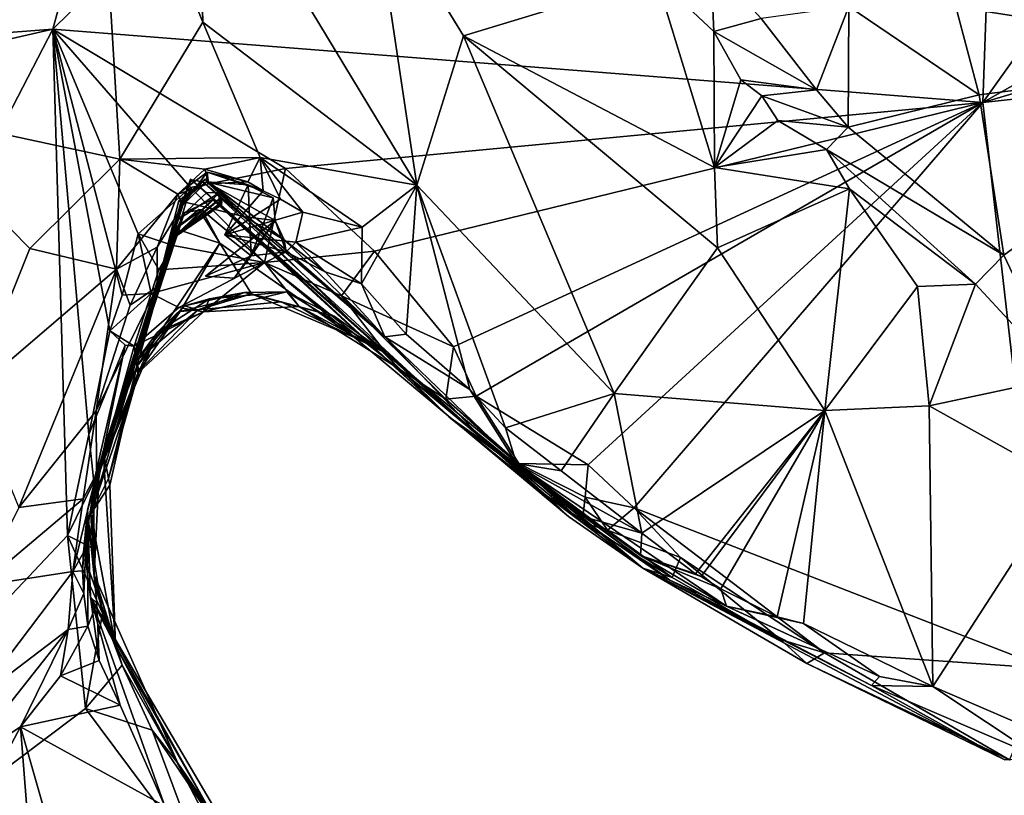
# Model space of a CAD drawing. Units: metres. Extents: x 26.75 to 30.21, y -2.67 to 2.9.
# Drawn here: x 29.09 to 29.5, y 0.86 to 1.18 of the extents above; entities that cross this region are included whole.
import ezdxf

# ---------------------------------------------------------------- set-up
doc = ezdxf.new("R2010")
doc.units = ezdxf.units.M

msp = doc.modelspace()

# ---------------------------------------------------------------- linework, layer by layer
at = {"layer": '1'}
for points in [[(27.48409, 1.05755, 8.55152), (28.79373, 2.7514, 8.55594), (29.27163, 2.18165, 8.54855)], [(29.34419, 2.05172, 8.54767), (27.48409, 1.05755, 8.55152), (29.27163, 2.18165, 8.54855)], [(27.48409, 1.05755, 8.55152), (29.34419, 2.05172, 8.54767), (29.10712, 1.18049, 8.54188)], [(29.10712, 1.18049, 8.54188), (29.34419, 2.05172, 8.54767), (29.50812, 1.57355, 8.54373)], [(29.49309, 1.15011, 8.54007), (29.10712, 1.18049, 8.54188), (29.50812, 1.57355, 8.54373)], [(29.49309, 1.15011, 8.54007), (29.50812, 1.57355, 8.54373), (29.66287, 1.38819, 8.54119)], [(29.49309, 1.15011, 8.54007), (29.66287, 1.38819, 8.54119), (29.74459, 1.29316, 8.54164)], [(29.04924, 1.21177, 9.42647), (29.04118, 1.14684, 9.40157), (29.12494, 1.29129, 9.46798)], [(29.12494, 1.29129, 9.46798), (29.04118, 1.14684, 9.40157), (29.13492, 1.12659, 9.40361)], [(29.12494, 1.29129, 9.46798), (29.13492, 1.12659, 9.40361), (29.16937, 1.1834, 9.42605)], [(29.12494, 1.29129, 9.46798), (29.16937, 1.1834, 9.42605), (29.16731, 1.26611, 9.45455)], [(29.7781, 1.23471, 8.54065), (29.49309, 1.15011, 8.54007), (29.74459, 1.29316, 8.54164)], [(29.47936, 1.27417, 9.33595), (29.61477, 1.16898, 9.22677), (29.5884, 1.28307, 9.3244)], [(29.47936, 1.27417, 9.33595), (29.4818, 1.18976, 9.26946), (29.61477, 1.16898, 9.22677)], [(29.16731, 1.26611, 9.45455), (29.16937, 1.1834, 9.42605), (29.25817, 1.11582, 9.36187)], [(29.23969, 1.23976, 9.40151), (29.16731, 1.26611, 9.45455), (29.25817, 1.11582, 9.36187)], [(29.25817, 1.11582, 9.36187), (29.27751, 1.17777, 9.36169), (29.23969, 1.23976, 9.40151)], [(29.23969, 1.23976, 9.40151), (29.27751, 1.17777, 9.36169), (29.35748, 1.20213, 9.25728)], [(29.80368, 1.18394, 8.54045), (29.49309, 1.15011, 8.54007), (29.7781, 1.23471, 8.54065)], [(29.35748, 1.20213, 9.25728), (29.38148, 1.17962, 9.23288), (29.38013, 1.20781, 9.25433)], [(29.38148, 1.17962, 9.23288), (29.40111, 1.18496, 9.23561), (29.38013, 1.20781, 9.25433)], [(29.35748, 1.20213, 9.25728), (29.27751, 1.17777, 9.36169), (29.38166, 1.12314, 9.24661)], [(29.35748, 1.20213, 9.25728), (29.38166, 1.12314, 9.24661), (29.38148, 1.17962, 9.23288)], [(29.40111, 1.18496, 9.23561), (29.42405, 1.15538, 9.21572), (29.43742, 1.18989, 9.26395)], [(29.42405, 1.15538, 9.21572), (29.43712, 1.13989, 9.20542), (29.43742, 1.18989, 9.26395)], [(29.43742, 1.18989, 9.26395), (29.43712, 1.13989, 9.20542), (29.49151, 1.15334, 9.23532)], [(29.43742, 1.18989, 9.26395), (29.49151, 1.15334, 9.23532), (29.4818, 1.18976, 9.26946)], [(29.4818, 1.18976, 9.26946), (29.49151, 1.15334, 9.23532), (29.61477, 1.16898, 9.22677)], [(29.40111, 1.18496, 9.23561), (29.38148, 1.17962, 9.23288), (29.42405, 1.15538, 9.21572)], [(29.16937, 1.1834, 9.42605), (29.13492, 1.12659, 9.40361), (29.19313, 1.12731, 9.39024)], [(29.16937, 1.1834, 9.42605), (29.19313, 1.12731, 9.39024), (29.25817, 1.11582, 9.36187)], [(29.51989, 0.91526, 8.53808), (29.49309, 1.15011, 8.54007), (29.80368, 1.18394, 8.54045)], [(28.53775, 1.04992, 8.54336), (27.48409, 1.05755, 8.55152), (29.10712, 1.18049, 8.54188)], [(28.53775, 1.04992, 8.54336), (29.10712, 1.18049, 8.54188), (28.85915, 0.70123, 8.5398)], [(29.10712, 1.18049, 8.54188), (29.11318, 0.9704, 8.54227), (28.85915, 0.70123, 8.5398)], [(29.11318, 0.9704, 8.54227), (29.10712, 1.18049, 8.54188), (29.12206, 1.01233, 8.54383)], [(29.12206, 1.01233, 8.54383), (29.10712, 1.18049, 8.54188), (29.13084, 1.05536, 8.54368)], [(29.13084, 1.05536, 8.54368), (29.10712, 1.18049, 8.54188), (29.13589, 1.07013, 8.54338)], [(29.13589, 1.07013, 8.54338), (29.10712, 1.18049, 8.54188), (29.1425, 1.0956, 8.54371)], [(29.1425, 1.0956, 8.54371), (29.10712, 1.18049, 8.54188), (29.16431, 1.11477, 8.54206)], [(29.16431, 1.11477, 8.54206), (29.10712, 1.18049, 8.54188), (29.20366, 1.12267, 8.54042)], [(29.20366, 1.12267, 8.54042), (29.10712, 1.18049, 8.54188), (29.49309, 1.15011, 8.54007)], [(29.27751, 1.17777, 9.36169), (29.25817, 1.11582, 9.36187), (29.34012, 1.02939, 9.25282)], [(29.27751, 1.17777, 9.36169), (29.34012, 1.02939, 9.25282), (29.38288, 1.08975, 9.24179)], [(29.38166, 1.12314, 9.24661), (29.27751, 1.17777, 9.36169), (29.38288, 1.08975, 9.24179)], [(29.38148, 1.17962, 9.23288), (29.38166, 1.12314, 9.24661), (29.39263, 1.15947, 9.22332)], [(29.38148, 1.17962, 9.23288), (29.39263, 1.15947, 9.22332), (29.42405, 1.15538, 9.21572)], [(29.49151, 1.15334, 9.23532), (29.50172, 1.08681, 9.17571), (29.61477, 1.16898, 9.22677)], [(29.50172, 1.08681, 9.17571), (29.52588, 1.03597, 9.13612), (29.61477, 1.16898, 9.22677)], [(29.39263, 1.15947, 9.22332), (29.38166, 1.12314, 9.24661), (29.40128, 1.1529, 9.2188)], [(29.42405, 1.15538, 9.21572), (29.39263, 1.15947, 9.22332), (29.40128, 1.1529, 9.2188)], [(29.40128, 1.1529, 9.2188), (29.38166, 1.12314, 9.24661), (29.40803, 1.1426, 9.21383)], [(29.42405, 1.15538, 9.21572), (29.40128, 1.1529, 9.2188), (29.43712, 1.13989, 9.20542)], [(29.40128, 1.1529, 9.2188), (29.40803, 1.1426, 9.21383), (29.43712, 1.13989, 9.20542)], [(29.43712, 1.13989, 9.20542), (29.50172, 1.08681, 9.17571), (29.49151, 1.15334, 9.23532)], [(29.24056, 1.08844, 8.54057), (29.20366, 1.12267, 8.54042), (29.49309, 1.15011, 8.54007)], [(29.49309, 1.15011, 8.54007), (29.27334, 1.04869, 8.54057), (29.24056, 1.08844, 8.54057)], [(29.49309, 1.15011, 8.54007), (29.28285, 1.02825, 8.54197), (29.27334, 1.04869, 8.54057)], [(29.32929, 0.99978, 8.54116), (29.28285, 1.02825, 8.54197), (29.49309, 1.15011, 8.54007)], [(29.34831, 0.98193, 8.54064), (29.32929, 0.99978, 8.54116), (29.49309, 1.15011, 8.54007)], [(29.34831, 0.98193, 8.54064), (29.49309, 1.15011, 8.54007), (29.51989, 0.91526, 8.53808)], [(29.04118, 1.14684, 9.40157), (29.07349, 1.02969, 9.36572), (29.0976, 1.08955, 9.38653)], [(29.13492, 1.12659, 9.40361), (29.04118, 1.14684, 9.40157), (29.0976, 1.08955, 9.38653)], [(29.40803, 1.1426, 9.21383), (29.38166, 1.12314, 9.24661), (29.42823, 1.13062, 9.20039)], [(29.43712, 1.13989, 9.20542), (29.40803, 1.1426, 9.21383), (29.42823, 1.13062, 9.20039)], [(29.43712, 1.13989, 9.20542), (29.42823, 1.13062, 9.20039), (29.50172, 1.08681, 9.17571)], [(29.42823, 1.13062, 9.20039), (29.38166, 1.12314, 9.24661), (29.43769, 1.11426, 9.19445)], [(29.42823, 1.13062, 9.20039), (29.43769, 1.11426, 9.19445), (29.48994, 1.07471, 9.16907)], [(29.42823, 1.13062, 9.20039), (29.48994, 1.07471, 9.16907), (29.50172, 1.08681, 9.17571)], [(29.0976, 1.08955, 9.38653), (29.13353, 1.08095, 9.37881), (29.13492, 1.12659, 9.40361)], [(29.13492, 1.12659, 9.40361), (29.13353, 1.08095, 9.37881), (29.15903, 1.11202, 9.38376)], [(29.13492, 1.12659, 9.40361), (29.17022, 1.12237, 9.38926), (29.19313, 1.12731, 9.39024)], [(29.13492, 1.12659, 9.40361), (29.15903, 1.11202, 9.38376), (29.17022, 1.12237, 9.38926)], [(29.17022, 1.12237, 9.38926), (29.188, 1.11713, 9.37357), (29.19313, 1.12731, 9.39024)], [(29.188, 1.11713, 9.37357), (29.19436, 1.11348, 9.36694), (29.19313, 1.12731, 9.39024)], [(29.19436, 1.11348, 9.36694), (29.20158, 1.10992, 9.36109), (29.19313, 1.12731, 9.39024)], [(29.20158, 1.10992, 9.36109), (29.21087, 1.1046, 9.35801), (29.19313, 1.12731, 9.39024)], [(29.19313, 1.12731, 9.39024), (29.21087, 1.1046, 9.35801), (29.23546, 1.0984, 9.35789)], [(29.25817, 1.11582, 9.36187), (29.19313, 1.12731, 9.39024), (29.23546, 1.0984, 9.35789)], [(29.17022, 1.12237, 9.38926), (29.15903, 1.11202, 9.38376), (29.17177, 1.1163, 9.37059)], [(29.15903, 1.11202, 9.38376), (29.16104, 1.10746, 9.3522), (29.17125, 1.12118, 9.35333)], [(29.15903, 1.11202, 9.38376), (29.17125, 1.12118, 9.35333), (29.17177, 1.1163, 9.37059)], [(29.16104, 1.10746, 9.3522), (29.17087, 1.11718, 9.32572), (29.17125, 1.12118, 9.35333)], [(29.19493, 1.08365, 8.55069), (29.16431, 1.11477, 8.54206), (29.20366, 1.12267, 8.54042)], [(29.17022, 1.12237, 9.38926), (29.17177, 1.1163, 9.37059), (29.188, 1.11713, 9.37357)], [(29.17125, 1.12118, 9.35333), (29.17087, 1.11718, 9.32572), (29.18826, 1.11587, 9.34481)], [(29.17177, 1.1163, 9.37059), (29.17125, 1.12118, 9.35333), (29.188, 1.11713, 9.37357)], [(29.188, 1.11713, 9.37357), (29.17125, 1.12118, 9.35333), (29.19436, 1.11348, 9.36694)], [(29.17125, 1.12118, 9.35333), (29.18826, 1.11587, 9.34481), (29.19436, 1.11348, 9.36694)], [(29.19493, 1.08365, 8.55069), (29.20366, 1.12267, 8.54042), (29.24056, 1.08844, 8.54057)], [(29.38166, 1.12314, 9.24661), (29.38288, 1.08975, 9.24179), (29.43769, 1.11426, 9.19445)], [(29.16426, 1.11823, 9.16193), (29.12522, 0.99608, 9.27896), (29.15876, 1.10127, 9.0888)], [(29.12522, 0.99608, 9.27896), (29.16426, 1.11823, 9.16193), (29.16065, 1.10814, 9.21882)], [(29.15876, 1.10127, 9.0888), (29.17093, 1.11267, 9.0957), (29.16426, 1.11823, 9.16193)], [(29.15949, 1.10923, 9.28488), (29.16065, 1.10814, 9.21882), (29.17029, 1.11831, 9.27968)], [(29.15949, 1.10923, 9.28488), (29.17029, 1.11831, 9.27968), (29.17039, 1.11821, 9.2958)], [(29.16046, 1.1091, 9.308), (29.15949, 1.10923, 9.28488), (29.17039, 1.11821, 9.2958)], [(29.18683, 1.10263, 9.31857), (29.16046, 1.1091, 9.308), (29.17039, 1.11821, 9.2958)], [(29.16104, 1.10746, 9.3522), (29.16046, 1.1091, 9.308), (29.17087, 1.11718, 9.32572)], [(29.17087, 1.11718, 9.32572), (29.16046, 1.1091, 9.308), (29.18683, 1.10263, 9.31857)], [(29.16065, 1.10814, 9.21882), (29.16934, 1.11722, 9.23119), (29.17029, 1.11831, 9.27968)], [(29.16065, 1.10814, 9.21882), (29.16426, 1.11823, 9.16193), (29.16457, 1.11807, 9.18423)], [(29.16065, 1.10814, 9.21882), (29.16457, 1.11807, 9.18423), (29.16934, 1.11722, 9.23119)], [(29.16457, 1.11807, 9.18423), (29.16426, 1.11823, 9.16193), (29.28719, 1.00854, 9.13064)], [(29.28719, 1.00854, 9.13064), (29.16426, 1.11823, 9.16193), (29.17093, 1.11267, 9.0957)], [(29.28719, 1.00854, 9.13064), (29.16934, 1.11722, 9.23119), (29.16457, 1.11807, 9.18423)], [(29.2449, 1.05293, 9.30062), (29.17029, 1.11831, 9.27968), (29.16934, 1.11722, 9.23119)], [(29.28719, 1.00854, 9.13064), (29.2449, 1.05293, 9.30062), (29.16934, 1.11722, 9.23119)], [(29.17039, 1.11821, 9.2958), (29.17029, 1.11831, 9.27968), (29.20313, 1.0931, 9.31622)], [(29.17029, 1.11831, 9.27968), (29.2449, 1.05293, 9.30062), (29.20313, 1.0931, 9.31622)], [(29.18683, 1.10263, 9.31857), (29.17039, 1.11821, 9.2958), (29.20313, 1.0931, 9.31622)], [(29.17087, 1.11718, 9.32572), (29.18683, 1.10263, 9.31857), (29.19936, 1.10109, 9.332)], [(29.18826, 1.11587, 9.34481), (29.17087, 1.11718, 9.32572), (29.19864, 1.1106, 9.3425)], [(29.19864, 1.1106, 9.3425), (29.17087, 1.11718, 9.32572), (29.19936, 1.10109, 9.332)], [(29.17854, 1.09517, 9.3572), (29.19436, 1.11348, 9.36694), (29.18826, 1.11587, 9.34481)], [(29.18951, 1.08651, 9.34132), (29.17854, 1.09517, 9.3572), (29.18826, 1.11587, 9.34481)], [(29.18951, 1.08651, 9.34132), (29.18826, 1.11587, 9.34481), (29.19864, 1.1106, 9.3425)], [(29.23546, 1.0984, 9.35789), (29.23518, 1.0749, 9.33994), (29.25817, 1.11582, 9.36187)], [(29.23518, 1.0749, 9.33994), (29.25375, 1.05401, 9.31673), (29.25817, 1.11582, 9.36187)], [(29.25817, 1.11582, 9.36187), (29.25375, 1.05401, 9.31673), (29.28019, 1.03105, 9.28987)], [(29.28019, 1.03105, 9.28987), (29.29492, 1.01514, 9.271), (29.25817, 1.11582, 9.36187)], [(29.25817, 1.11582, 9.36187), (29.29492, 1.01514, 9.271), (29.34012, 1.02939, 9.25282)], [(29.13353, 1.08095, 9.37881), (29.15038, 1.09011, 9.37219), (29.15903, 1.11202, 9.38376)], [(29.15712, 1.09076, 8.55521), (29.1425, 1.0956, 8.54371), (29.16431, 1.11477, 8.54206)], [(29.15038, 1.09011, 9.37219), (29.16104, 1.10746, 9.3522), (29.15903, 1.11202, 9.38376)], [(29.15712, 1.09076, 8.55521), (29.16431, 1.11477, 8.54206), (29.19493, 1.08365, 8.55069)], [(29.15876, 1.10127, 9.0888), (29.15784, 1.09464, 9.03981), (29.17627, 1.1127, 9.06004)], [(29.17627, 1.1127, 9.06004), (29.15784, 1.09464, 9.03981), (29.1769, 1.1107, 9.04638)], [(29.17093, 1.11267, 9.0957), (29.15876, 1.10127, 9.0888), (29.17627, 1.1127, 9.06004)], [(29.17093, 1.11267, 9.0957), (29.17627, 1.1127, 9.06004), (29.27142, 1.01973, 8.995)], [(29.27142, 1.01973, 8.995), (29.28719, 1.00854, 9.13064), (29.17093, 1.11267, 9.0957)], [(29.17598, 1.10778, 8.98359), (29.17627, 1.1127, 9.06004), (29.1769, 1.1107, 9.04638)], [(29.17598, 1.10778, 8.98359), (29.27142, 1.01973, 8.995), (29.17627, 1.1127, 9.06004)], [(29.19436, 1.11348, 9.36694), (29.17854, 1.09517, 9.3572), (29.20158, 1.10992, 9.36109)], [(29.38288, 1.08975, 9.24179), (29.42755, 1.02227, 9.18728), (29.43769, 1.11426, 9.19445)], [(29.43769, 1.11426, 9.19445), (29.42755, 1.02227, 9.18728), (29.46598, 1.07375, 9.17554)], [(29.43769, 1.11426, 9.19445), (29.46598, 1.07375, 9.17554), (29.48994, 1.07471, 9.16907)], [(29.15045, 1.07361, 9.34521), (29.12522, 0.99608, 9.27896), (29.16065, 1.10814, 9.21882)], [(29.15038, 1.09011, 9.37219), (29.15045, 1.07361, 9.34521), (29.16104, 1.10746, 9.3522)], [(29.15045, 1.07361, 9.34521), (29.16065, 1.10814, 9.21882), (29.15949, 1.10923, 9.28488)], [(29.15045, 1.07361, 9.34521), (29.15949, 1.10923, 9.28488), (29.16046, 1.1091, 9.308)], [(29.15045, 1.07361, 9.34521), (29.16046, 1.1091, 9.308), (29.16104, 1.10746, 9.3522)], [(29.1563, 1.09273, 8.94328), (29.16172, 1.1044, 8.90872), (29.1741, 1.11008, 8.93755)], [(29.1563, 1.09273, 8.94328), (29.1741, 1.11008, 8.93755), (29.17356, 1.10976, 8.94708)], [(29.1563, 1.09273, 8.94328), (29.17356, 1.10976, 8.94708), (29.15847, 1.09474, 8.97244)], [(29.1769, 1.1107, 9.04638), (29.15784, 1.09464, 9.03981), (29.17728, 1.1088, 9.03236)], [(29.15784, 1.09464, 9.03981), (29.17707, 1.10763, 9.01032), (29.17728, 1.1088, 9.03236)], [(29.15784, 1.09464, 9.03981), (29.15847, 1.09474, 8.97244), (29.17707, 1.10763, 9.01032)], [(29.15847, 1.09474, 8.97244), (29.17356, 1.10976, 8.94708), (29.17484, 1.10864, 8.96553)], [(29.15847, 1.09474, 8.97244), (29.17484, 1.10864, 8.96553), (29.17598, 1.10778, 8.98359)], [(29.15847, 1.09474, 8.97244), (29.17598, 1.10778, 8.98359), (29.17707, 1.10763, 9.01032)], [(29.16172, 1.1044, 8.90872), (29.16904, 1.10558, 8.81612), (29.1741, 1.11008, 8.93755)], [(29.32106, 0.9783, 8.71503), (29.1741, 1.11008, 8.93755), (29.16904, 1.10558, 8.81612)], [(29.1741, 1.11008, 8.93755), (29.27142, 1.01973, 8.995), (29.17356, 1.10976, 8.94708)], [(29.17356, 1.10976, 8.94708), (29.27142, 1.01973, 8.995), (29.17484, 1.10864, 8.96553)], [(29.32106, 0.9783, 8.71503), (29.31226, 0.98677, 8.92823), (29.1741, 1.11008, 8.93755)], [(29.1741, 1.11008, 8.93755), (29.31226, 0.98677, 8.92823), (29.27142, 1.01973, 8.995)], [(29.17598, 1.10778, 8.98359), (29.17484, 1.10864, 8.96553), (29.27142, 1.01973, 8.995)], [(29.17707, 1.10763, 9.01032), (29.17598, 1.10778, 8.98359), (29.1769, 1.1107, 9.04638)], [(29.17707, 1.10763, 9.01032), (29.1769, 1.1107, 9.04638), (29.17728, 1.1088, 9.03236)], [(29.20158, 1.10992, 9.36109), (29.17854, 1.09517, 9.3572), (29.21087, 1.1046, 9.35801)], [(29.18951, 1.08651, 9.34132), (29.19864, 1.1106, 9.3425), (29.19936, 1.10109, 9.332)], [(29.12149, 0.98108, 9.01724), (29.15622, 1.09273, 8.85746), (29.16172, 1.1044, 8.90872)], [(29.1563, 1.09273, 8.94328), (29.12149, 0.98108, 9.01724), (29.16172, 1.1044, 8.90872)], [(29.15622, 1.09273, 8.85746), (29.15802, 1.09762, 8.8221), (29.16904, 1.10558, 8.81612)], [(29.16172, 1.1044, 8.90872), (29.15622, 1.09273, 8.85746), (29.16904, 1.10558, 8.81612)], [(29.16774, 1.10575, 8.78316), (29.15802, 1.09762, 8.8221), (29.17649, 1.09172, 8.77296)], [(29.15802, 1.09762, 8.8221), (29.16774, 1.10575, 8.78316), (29.16904, 1.10558, 8.81612)], [(29.16904, 1.10558, 8.81612), (29.16774, 1.10575, 8.78316), (29.17649, 1.09172, 8.77296)], [(29.17649, 1.09172, 8.77296), (29.23229, 1.05261, 8.75665), (29.16904, 1.10558, 8.81612)], [(29.16904, 1.10558, 8.81612), (29.23229, 1.05261, 8.75665), (29.32106, 0.9783, 8.71503)], [(29.17854, 1.09517, 9.3572), (29.20791, 1.09209, 9.341), (29.21087, 1.1046, 9.35801)], [(29.21087, 1.1046, 9.35801), (29.20791, 1.09209, 9.341), (29.23546, 1.0984, 9.35789)], [(29.15876, 1.10127, 9.0888), (29.12522, 0.99608, 9.27896), (29.15784, 1.09464, 9.03981)], [(29.17043, 1.07797, 9.32878), (29.18951, 1.08651, 9.34132), (29.19936, 1.10109, 9.332)], [(29.1824, 1.07727, 9.32476), (29.17043, 1.07797, 9.32878), (29.19936, 1.10109, 9.332)], [(29.19936, 1.10109, 9.332), (29.20398, 1.08807, 9.33708), (29.1824, 1.07727, 9.32476)], [(29.18683, 1.10263, 9.31857), (29.20313, 1.0931, 9.31622), (29.19936, 1.10109, 9.332)], [(29.19936, 1.10109, 9.332), (29.20313, 1.0931, 9.31622), (29.20398, 1.08807, 9.33708)], [(29.13589, 1.07013, 8.54338), (29.1425, 1.0956, 8.54371), (29.148, 1.07081, 8.55438)], [(29.14202, 1.04062, 8.76834), (29.15802, 1.09762, 8.8221), (29.15622, 1.09273, 8.85746)], [(29.17649, 1.09172, 8.77296), (29.15802, 1.09762, 8.8221), (29.14202, 1.04062, 8.76834)], [(29.148, 1.07081, 8.55438), (29.1425, 1.0956, 8.54371), (29.15119, 1.0807, 8.55542)], [(29.15119, 1.0807, 8.55542), (29.1425, 1.0956, 8.54371), (29.15712, 1.09076, 8.55521)], [(29.17854, 1.09517, 9.3572), (29.18951, 1.08651, 9.34132), (29.20398, 1.08807, 9.33708)], [(29.17854, 1.09517, 9.3572), (29.20398, 1.08807, 9.33708), (29.20791, 1.09209, 9.341)], [(29.20791, 1.09209, 9.341), (29.23518, 1.0749, 9.33994), (29.23546, 1.0984, 9.35789)], [(29.15784, 1.09464, 9.03981), (29.12149, 0.98108, 9.01724), (29.15847, 1.09474, 8.97244)], [(29.12149, 0.98108, 9.01724), (29.1563, 1.09273, 8.94328), (29.15847, 1.09474, 8.97244)], [(29.12522, 0.99608, 9.27896), (29.12149, 0.98108, 9.01724), (29.15784, 1.09464, 9.03981)], [(29.12149, 0.98108, 9.01724), (29.12805, 1.00536, 8.81419), (29.15622, 1.09273, 8.85746)], [(29.15622, 1.09273, 8.85746), (29.12805, 1.00536, 8.81419), (29.14202, 1.04062, 8.76834)], [(29.14202, 1.04062, 8.76834), (29.16002, 1.06332, 8.74729), (29.17649, 1.09172, 8.77296)], [(29.17649, 1.09172, 8.77296), (29.16002, 1.06332, 8.74729), (29.18954, 1.07066, 8.7358)], [(29.17649, 1.09172, 8.77296), (29.18954, 1.07066, 8.7358), (29.23229, 1.05261, 8.75665)], [(29.20398, 1.08807, 9.33708), (29.20313, 1.0931, 9.31622), (29.22015, 1.07977, 9.32871)], [(29.22015, 1.07977, 9.32871), (29.20313, 1.0931, 9.31622), (29.2449, 1.05293, 9.30062)], [(29.20398, 1.08807, 9.33708), (29.22015, 1.07977, 9.32871), (29.20791, 1.09209, 9.341)], [(29.20791, 1.09209, 9.341), (29.22015, 1.07977, 9.32871), (29.23518, 1.0749, 9.33994)], [(29.0976, 1.08955, 9.38653), (29.07349, 1.02969, 9.36572), (29.13353, 1.08095, 9.37881)], [(29.13919, 1.06601, 9.36562), (29.15038, 1.09011, 9.37219), (29.13353, 1.08095, 9.37881)], [(29.13919, 1.06601, 9.36562), (29.15045, 1.07361, 9.34521), (29.15038, 1.09011, 9.37219)], [(29.15119, 1.0807, 8.55542), (29.15712, 1.09076, 8.55521), (29.19493, 1.08365, 8.55069)], [(29.18951, 1.08651, 9.34132), (29.1824, 1.07727, 9.32476), (29.20398, 1.08807, 9.33708)], [(29.19493, 1.08365, 8.55069), (29.24056, 1.08844, 8.54057), (29.22698, 1.06994, 8.54908)], [(29.27334, 1.04869, 8.54057), (29.22698, 1.06994, 8.54908), (29.24056, 1.08844, 8.54057)], [(29.38288, 1.08975, 9.24179), (29.34012, 1.02939, 9.25282), (29.42755, 1.02227, 9.18728)], [(29.50172, 1.08681, 9.17571), (29.48994, 1.07471, 9.16907), (29.52588, 1.03597, 9.13612)], [(29.148, 1.07081, 8.55438), (29.15119, 1.0807, 8.55542), (29.19493, 1.08365, 8.55069)], [(29.15949, 1.06508, 8.56765), (29.148, 1.07081, 8.55438), (29.19493, 1.08365, 8.55069)], [(29.15949, 1.06508, 8.56765), (29.19493, 1.08365, 8.55069), (29.16967, 1.06318, 8.59499)], [(29.20938, 1.06546, 8.59159), (29.16967, 1.06318, 8.59499), (29.19493, 1.08365, 8.55069)], [(29.17043, 1.07797, 9.32878), (29.1824, 1.07727, 9.32476), (29.18951, 1.08651, 9.34132)], [(29.19493, 1.08365, 8.55069), (29.22698, 1.06994, 8.54908), (29.25012, 1.03996, 8.56518)], [(29.19493, 1.08365, 8.55069), (29.25012, 1.03996, 8.56518), (29.20938, 1.06546, 8.59159)], [(29.07349, 1.02969, 9.36572), (29.09305, 0.98209, 9.33614), (29.13353, 1.08095, 9.37881)], [(29.13353, 1.08095, 9.37881), (29.09305, 0.98209, 9.33614), (29.12508, 1.02211, 9.34481)], [(29.13353, 1.08095, 9.37881), (29.12508, 1.02211, 9.34481), (29.13919, 1.06601, 9.36562)], [(29.23518, 1.0749, 9.33994), (29.22015, 1.07977, 9.32871), (29.2449, 1.05293, 9.30062)], [(29.23518, 1.0749, 9.33994), (29.2449, 1.05293, 9.30062), (29.25375, 1.05401, 9.31673)], [(29.47083, 1.02425, 9.15509), (29.48994, 1.07471, 9.16907), (29.46598, 1.07375, 9.17554)], [(29.47083, 1.02425, 9.15509), (29.52588, 1.03597, 9.13612), (29.48994, 1.07471, 9.16907)], [(29.12508, 1.02211, 9.34481), (29.12522, 0.99608, 9.27896), (29.15045, 1.07361, 9.34521)], [(29.13919, 1.06601, 9.36562), (29.12508, 1.02211, 9.34481), (29.15045, 1.07361, 9.34521)], [(29.13084, 1.05536, 8.54368), (29.13589, 1.07013, 8.54338), (29.148, 1.07081, 8.55438)], [(29.14086, 1.04906, 8.57038), (29.13084, 1.05536, 8.54368), (29.148, 1.07081, 8.55438)], [(29.14086, 1.04906, 8.57038), (29.148, 1.07081, 8.55438), (29.15949, 1.06508, 8.56765)], [(29.16002, 1.06332, 8.74729), (29.16746, 1.06412, 8.70424), (29.18954, 1.07066, 8.7358)], [(29.16746, 1.06412, 8.70424), (29.16178, 1.0657, 8.67012), (29.18669, 1.0712, 8.67076)], [(29.17209, 1.06859, 8.63913), (29.18669, 1.0712, 8.67076), (29.16178, 1.0657, 8.67012)], [(29.20192, 1.06732, 8.70069), (29.16746, 1.06412, 8.70424), (29.18669, 1.0712, 8.67076)], [(29.18954, 1.07066, 8.7358), (29.16746, 1.06412, 8.70424), (29.20192, 1.06732, 8.70069)], [(29.20423, 1.07157, 8.62459), (29.17209, 1.06859, 8.63913), (29.16967, 1.06318, 8.59499)], [(29.16967, 1.06318, 8.59499), (29.20938, 1.06546, 8.59159), (29.20423, 1.07157, 8.62459)], [(29.18669, 1.0712, 8.67076), (29.17209, 1.06859, 8.63913), (29.20423, 1.07157, 8.62459)], [(29.20423, 1.07157, 8.62459), (29.22389, 1.06146, 8.65036), (29.18669, 1.0712, 8.67076)], [(29.20192, 1.06732, 8.70069), (29.18669, 1.0712, 8.67076), (29.22389, 1.06146, 8.65036)], [(29.23229, 1.05261, 8.75665), (29.18954, 1.07066, 8.7358), (29.20192, 1.06732, 8.70069)], [(29.20423, 1.07157, 8.62459), (29.20938, 1.06546, 8.59159), (29.24526, 1.04607, 8.62509)], [(29.20423, 1.07157, 8.62459), (29.24526, 1.04607, 8.62509), (29.22389, 1.06146, 8.65036)], [(29.42755, 1.02227, 9.18728), (29.47083, 1.02425, 9.15509), (29.46598, 1.07375, 9.17554)], [(29.15053, 1.05486, 8.6489), (29.16967, 1.06318, 8.59499), (29.17209, 1.06859, 8.63913)], [(29.16178, 1.0657, 8.67012), (29.15053, 1.05486, 8.6489), (29.17209, 1.06859, 8.63913)], [(29.23229, 1.05261, 8.75665), (29.20192, 1.06732, 8.70069), (29.22389, 1.06146, 8.65036)], [(29.22698, 1.06994, 8.54908), (29.27025, 1.02701, 8.55216), (29.25012, 1.03996, 8.56518)], [(29.27025, 1.02701, 8.55216), (29.22698, 1.06994, 8.54908), (29.27334, 1.04869, 8.54057)], [(29.14086, 1.04906, 8.57038), (29.15949, 1.06508, 8.56765), (29.16967, 1.06318, 8.59499)], [(29.14238, 1.03776, 8.59372), (29.14086, 1.04906, 8.57038), (29.16967, 1.06318, 8.59499)], [(29.16178, 1.0657, 8.67012), (29.16746, 1.06412, 8.70424), (29.14174, 1.04287, 8.67243)], [(29.15053, 1.05486, 8.6489), (29.16178, 1.0657, 8.67012), (29.14174, 1.04287, 8.67243)], [(29.16746, 1.06412, 8.70424), (29.14292, 1.03873, 8.72208), (29.14174, 1.04287, 8.67243)], [(29.14292, 1.03873, 8.72208), (29.16002, 1.06332, 8.74729), (29.14202, 1.04062, 8.76834)], [(29.14238, 1.03776, 8.59372), (29.16967, 1.06318, 8.59499), (29.15053, 1.05486, 8.6489)], [(29.14292, 1.03873, 8.72208), (29.16746, 1.06412, 8.70424), (29.16002, 1.06332, 8.74729)], [(29.25012, 1.03996, 8.56518), (29.24526, 1.04607, 8.62509), (29.20938, 1.06546, 8.59159)], [(29.24526, 1.04607, 8.62509), (29.23229, 1.05261, 8.75665), (29.22389, 1.06146, 8.65036)], [(29.12206, 1.01233, 8.54383), (29.13084, 1.05536, 8.54368), (29.13714, 1.04937, 8.55348)], [(29.14238, 1.03776, 8.59372), (29.15053, 1.05486, 8.6489), (29.12639, 0.99692, 8.58551)], [(29.14174, 1.04287, 8.67243), (29.12639, 0.99692, 8.58551), (29.15053, 1.05486, 8.6489)], [(29.13714, 1.04937, 8.55348), (29.13084, 1.05536, 8.54368), (29.14086, 1.04906, 8.57038)], [(29.23229, 1.05261, 8.75665), (29.24526, 1.04607, 8.62509), (29.32106, 0.9783, 8.71503)], [(29.2449, 1.05293, 9.30062), (29.28019, 1.03105, 9.28987), (29.25375, 1.05401, 9.31673)], [(29.28719, 1.00854, 9.13064), (29.29954, 1.00025, 9.23555), (29.2449, 1.05293, 9.30062)], [(29.28019, 1.03105, 9.28987), (29.2449, 1.05293, 9.30062), (29.29954, 1.00025, 9.23555)], [(29.12206, 1.01233, 8.54383), (29.13714, 1.04937, 8.55348), (29.12421, 0.99273, 8.55714)], [(29.12639, 0.99692, 8.58551), (29.12421, 0.99273, 8.55714), (29.13714, 1.04937, 8.55348)], [(29.12639, 0.99692, 8.58551), (29.13714, 1.04937, 8.55348), (29.14086, 1.04906, 8.57038)], [(29.12639, 0.99692, 8.58551), (29.14086, 1.04906, 8.57038), (29.14238, 1.03776, 8.59372)], [(29.35194, 0.95682, 8.64964), (29.32106, 0.9783, 8.71503), (29.24526, 1.04607, 8.62509)], [(29.24526, 1.04607, 8.62509), (29.25012, 1.03996, 8.56518), (29.35194, 0.95682, 8.64964)], [(29.27025, 1.02701, 8.55216), (29.27334, 1.04869, 8.54057), (29.28285, 1.02825, 8.54197)], [(29.12294, 0.97943, 8.69743), (29.12639, 0.99692, 8.58551), (29.14174, 1.04287, 8.67243)], [(29.12294, 0.97943, 8.69743), (29.14174, 1.04287, 8.67243), (29.14292, 1.03873, 8.72208)], [(29.14292, 1.03873, 8.72208), (29.13023, 0.99414, 8.72908), (29.12294, 0.97943, 8.69743)], [(29.14202, 1.04062, 8.76834), (29.12805, 1.00536, 8.81419), (29.13076, 0.9913, 8.76886)], [(29.14202, 1.04062, 8.76834), (29.13023, 0.99414, 8.72908), (29.14292, 1.03873, 8.72208)], [(29.13023, 0.99414, 8.72908), (29.14202, 1.04062, 8.76834), (29.13076, 0.9913, 8.76886)], [(29.25012, 1.03996, 8.56518), (29.27025, 1.02701, 8.55216), (29.3268, 0.97578, 8.56789)], [(29.25012, 1.03996, 8.56518), (29.3268, 0.97578, 8.56789), (29.35194, 0.95682, 8.64964)], [(29.47083, 1.02425, 9.15509), (29.52726, 0.99271, 9.1055), (29.52588, 1.03597, 9.13612)], [(29.28019, 1.03105, 9.28987), (29.29954, 1.00025, 9.23555), (29.29492, 1.01514, 9.271)], [(29.27025, 1.02701, 8.55216), (29.28285, 1.02825, 8.54197), (29.30046, 1.00027, 8.54965)], [(29.3268, 0.97578, 8.56789), (29.27025, 1.02701, 8.55216), (29.30046, 1.00027, 8.54965)], [(29.32929, 0.99978, 8.54116), (29.30046, 1.00027, 8.54965), (29.28285, 1.02825, 8.54197)], [(29.29492, 1.01514, 9.271), (29.31802, 0.99733, 9.24393), (29.34012, 1.02939, 9.25282)], [(29.34012, 1.02939, 9.25282), (29.31802, 0.99733, 9.24393), (29.35148, 0.97136, 9.20634)], [(29.35148, 0.97136, 9.20634), (29.42755, 1.02227, 9.18728), (29.34012, 1.02939, 9.25282)], [(29.12508, 1.02211, 9.34481), (29.09305, 0.98209, 9.33614), (29.11967, 0.98558, 9.30364)], [(29.12508, 1.02211, 9.34481), (29.11967, 0.98558, 9.30364), (29.12522, 0.99608, 9.27896)], [(29.35148, 0.97136, 9.20634), (29.37377, 0.9545, 9.17764), (29.42755, 1.02227, 9.18728)], [(29.37377, 0.9545, 9.17764), (29.37621, 0.95341, 9.17373), (29.42755, 1.02227, 9.18728)], [(29.37621, 0.95341, 9.17373), (29.38426, 0.94834, 9.16435), (29.42755, 1.02227, 9.18728)], [(29.42755, 1.02227, 9.18728), (29.38426, 0.94834, 9.16435), (29.40767, 0.93671, 9.14167)], [(29.40767, 0.93671, 9.14167), (29.41865, 0.93398, 9.13217), (29.42755, 1.02227, 9.18728)], [(29.42755, 1.02227, 9.18728), (29.41865, 0.93398, 9.13217), (29.47226, 0.9078, 9.07461)], [(29.47083, 1.02425, 9.15509), (29.42755, 1.02227, 9.18728), (29.47226, 0.9078, 9.07461)], [(29.47083, 1.02425, 9.15509), (29.47226, 0.9078, 9.07461), (29.52726, 0.99271, 9.1055)], [(29.28719, 1.00854, 9.13064), (29.27142, 1.01973, 8.995), (29.3631, 0.95188, 9.06391)], [(29.27142, 1.01973, 8.995), (29.31226, 0.98677, 8.92823), (29.3631, 0.95188, 9.06391)], [(29.29492, 1.01514, 9.271), (29.29954, 1.00025, 9.23555), (29.31802, 0.99733, 9.24393)], [(29.11318, 0.9704, 8.54227), (29.12206, 1.01233, 8.54383), (29.12421, 0.99273, 8.55714)], [(29.12149, 0.98108, 9.01724), (29.12087, 0.95974, 8.85199), (29.12805, 1.00536, 8.81419)], [(29.12805, 1.00536, 8.81419), (29.12087, 0.95974, 8.85199), (29.1331, 0.92483, 8.77052)], [(29.12805, 1.00536, 8.81419), (29.1331, 0.92483, 8.77052), (29.13076, 0.9913, 8.76886)], [(29.33034, 0.97731, 9.20778), (29.28719, 1.00854, 9.13064), (29.35096, 0.96214, 9.17506)], [(29.35096, 0.96214, 9.17506), (29.28719, 1.00854, 9.13064), (29.38662, 0.94109, 9.14136)], [(29.38662, 0.94109, 9.14136), (29.28719, 1.00854, 9.13064), (29.3631, 0.95188, 9.06391)], [(29.29954, 1.00025, 9.23555), (29.28719, 1.00854, 9.13064), (29.33034, 0.97731, 9.20778)], [(29.12639, 0.99692, 8.58551), (29.12294, 0.97943, 8.69743), (29.12436, 0.95402, 8.64099)], [(29.12436, 0.95402, 8.64099), (29.12421, 0.99273, 8.55714), (29.12639, 0.99692, 8.58551)], [(29.29954, 1.00025, 9.23555), (29.33034, 0.97731, 9.20778), (29.35148, 0.97136, 9.20634)], [(29.31802, 0.99733, 9.24393), (29.29954, 1.00025, 9.23555), (29.35148, 0.97136, 9.20634)], [(29.30046, 1.00027, 8.54965), (29.32929, 0.99978, 8.54116), (29.32801, 0.9863, 8.54568)], [(29.30046, 1.00027, 8.54965), (29.32801, 0.9863, 8.54568), (29.3268, 0.97578, 8.56789)], [(29.34831, 0.98193, 8.54064), (29.32801, 0.9863, 8.54568), (29.32929, 0.99978, 8.54116)], [(29.11985, 0.96342, 9.16391), (29.12522, 0.99608, 9.27896), (29.11538, 0.95543, 9.16007)], [(29.11967, 0.98558, 9.30364), (29.11538, 0.95543, 9.16007), (29.12522, 0.99608, 9.27896)], [(29.11985, 0.96342, 9.16391), (29.12149, 0.98108, 9.01724), (29.12522, 0.99608, 9.27896)], [(29.13076, 0.9913, 8.76886), (29.12294, 0.97943, 8.69743), (29.13023, 0.99414, 8.72908)], [(29.12342, 0.9653, 8.55166), (29.11318, 0.9704, 8.54227), (29.12421, 0.99273, 8.55714)], [(29.13076, 0.9913, 8.76886), (29.1331, 0.92483, 8.77052), (29.12294, 0.97943, 8.69743)], [(29.12421, 0.99273, 8.55714), (29.12436, 0.95402, 8.64099), (29.12342, 0.9653, 8.55166)], [(29.52726, 0.99271, 9.1055), (29.47226, 0.9078, 9.07461), (29.56657, 0.86708, 8.99665)], [(29.07688, 0.94951, 9.31132), (29.11538, 0.95543, 9.16007), (29.11967, 0.98558, 9.30364)], [(29.09305, 0.98209, 9.33614), (29.07688, 0.94951, 9.31132), (29.11967, 0.98558, 9.30364)], [(29.31226, 0.98677, 8.92823), (29.32106, 0.9783, 8.71503), (29.35194, 0.95682, 8.64964)], [(29.3631, 0.95188, 9.06391), (29.31226, 0.98677, 8.92823), (29.35194, 0.95682, 8.64964)], [(29.3268, 0.97578, 8.56789), (29.32801, 0.9863, 8.54568), (29.33726, 0.9726, 8.5472)], [(29.33726, 0.9726, 8.5472), (29.32801, 0.9863, 8.54568), (29.34831, 0.98193, 8.54064)], [(29.12005, 0.94631, 9.09234), (29.12149, 0.98108, 9.01724), (29.11945, 0.95579, 9.1282)], [(29.11985, 0.96342, 9.16391), (29.11945, 0.95579, 9.1282), (29.12149, 0.98108, 9.01724)], [(29.12149, 0.98108, 9.01724), (29.12005, 0.94631, 9.09234), (29.12169, 0.93278, 9.051)], [(29.12149, 0.98108, 9.01724), (29.12271, 0.9449, 9.01244), (29.12087, 0.95974, 8.85199)], [(29.12271, 0.9449, 9.01244), (29.12149, 0.98108, 9.01724), (29.1254, 0.94229, 9.02475)], [(29.12149, 0.98108, 9.01724), (29.12169, 0.93278, 9.051), (29.1254, 0.94229, 9.02475)], [(29.33726, 0.9726, 8.5472), (29.34831, 0.98193, 8.54064), (29.36766, 0.96132, 8.53986)], [(29.36766, 0.96132, 8.53986), (29.34831, 0.98193, 8.54064), (29.42737, 0.92177, 8.53967)], [(29.42737, 0.92177, 8.53967), (29.34831, 0.98193, 8.54064), (29.51989, 0.91526, 8.53808)], [(29.12436, 0.95402, 8.64099), (29.12294, 0.97943, 8.69743), (29.1331, 0.92483, 8.77052)], [(29.33034, 0.97731, 9.20778), (29.35096, 0.96214, 9.17506), (29.35148, 0.97136, 9.20634)], [(29.33726, 0.9726, 8.5472), (29.36417, 0.95303, 8.55469), (29.3268, 0.97578, 8.56789)], [(29.36417, 0.95303, 8.55469), (29.35194, 0.95682, 8.64964), (29.3268, 0.97578, 8.56789)], [(29.33726, 0.9726, 8.5472), (29.36766, 0.96132, 8.53986), (29.36417, 0.95303, 8.55469)], [(28.85915, 0.70123, 8.5398), (29.11318, 0.9704, 8.54227), (29.12066, 0.89869, 8.53949)], [(29.12066, 0.89869, 8.53949), (29.11318, 0.9704, 8.54227), (29.1277, 0.93817, 8.54899)], [(29.11318, 0.9704, 8.54227), (29.12342, 0.9653, 8.55166), (29.1277, 0.93817, 8.54899)], [(29.35148, 0.97136, 9.20634), (29.35096, 0.96214, 9.17506), (29.37377, 0.9545, 9.17764)], [(29.12342, 0.9653, 8.55166), (29.12436, 0.95402, 8.64099), (29.1277, 0.93817, 8.54899)], [(29.11985, 0.96342, 9.16391), (29.11538, 0.95543, 9.16007), (29.11945, 0.95579, 9.1282)], [(29.35096, 0.96214, 9.17506), (29.38662, 0.94109, 9.14136), (29.38426, 0.94834, 9.16435)], [(29.35096, 0.96214, 9.17506), (29.38426, 0.94834, 9.16435), (29.37621, 0.95341, 9.17373)], [(29.37377, 0.9545, 9.17764), (29.35096, 0.96214, 9.17506), (29.37621, 0.95341, 9.17373)], [(29.36417, 0.95303, 8.55469), (29.36766, 0.96132, 8.53986), (29.40913, 0.92729, 8.55332)], [(29.40913, 0.92729, 8.55332), (29.36766, 0.96132, 8.53986), (29.42737, 0.92177, 8.53967)], [(29.1331, 0.92483, 8.77052), (29.12087, 0.95974, 8.85199), (29.12271, 0.9449, 9.01244)], [(29.36417, 0.95303, 8.55469), (29.40913, 0.92729, 8.55332), (29.35194, 0.95682, 8.64964)], [(29.35194, 0.95682, 8.64964), (29.40913, 0.92729, 8.55332), (29.41999, 0.9173, 8.64121)], [(29.50219, 0.87739, 8.89879), (29.35194, 0.95682, 8.64964), (29.41999, 0.9173, 8.64121)], [(29.3631, 0.95188, 9.06391), (29.35194, 0.95682, 8.64964), (29.4468, 0.90826, 9.06117)], [(29.4468, 0.90826, 9.06117), (29.35194, 0.95682, 8.64964), (29.50219, 0.87739, 8.89879)], [(29.11538, 0.95543, 9.16007), (29.0751, 0.90218, 9.16955), (29.11354, 0.93147, 9.07213)], [(29.07688, 0.94951, 9.31132), (29.0751, 0.90218, 9.16955), (29.11538, 0.95543, 9.16007)], [(29.11538, 0.95543, 9.16007), (29.11354, 0.93147, 9.07213), (29.12005, 0.94631, 9.09234)], [(29.11538, 0.95543, 9.16007), (29.12005, 0.94631, 9.09234), (29.11945, 0.95579, 9.1282)], [(29.1277, 0.93817, 8.54899), (29.12436, 0.95402, 8.64099), (29.13587, 0.91659, 8.54921)], [(29.13587, 0.91659, 8.54921), (29.12436, 0.95402, 8.64099), (29.15896, 0.87591, 8.57418)], [(29.15896, 0.87591, 8.57418), (29.12436, 0.95402, 8.64099), (29.1331, 0.92483, 8.77052)], [(29.45023, 0.91192, 9.08676), (29.3631, 0.95188, 9.06391), (29.4468, 0.90826, 9.06117)], [(29.3631, 0.95188, 9.06391), (29.45023, 0.91192, 9.08676), (29.38662, 0.94109, 9.14136)], [(29.38426, 0.94834, 9.16435), (29.38662, 0.94109, 9.14136), (29.40767, 0.93671, 9.14167)], [(29.12005, 0.94631, 9.09234), (29.11354, 0.93147, 9.07213), (29.12169, 0.93278, 9.051)], [(29.1254, 0.94229, 9.02475), (29.12632, 0.91853, 9.04419), (29.12271, 0.9449, 9.01244)], [(29.12632, 0.91853, 9.04419), (29.13513, 0.90008, 9.04369), (29.12271, 0.9449, 9.01244)], [(29.1331, 0.92483, 8.77052), (29.12271, 0.9449, 9.01244), (29.17636, 0.84933, 8.71217)], [(29.12271, 0.9449, 9.01244), (29.13513, 0.90008, 9.04369), (29.15362, 0.85819, 9.04383)], [(29.12271, 0.9449, 9.01244), (29.15362, 0.85819, 9.04383), (29.17806, 0.83919, 9.01567)], [(29.17636, 0.84933, 8.71217), (29.12271, 0.9449, 9.01244), (29.19979, 0.81377, 8.8781)], [(29.12271, 0.9449, 9.01244), (29.17806, 0.83919, 9.01567), (29.19979, 0.81377, 8.8781)], [(29.1254, 0.94229, 9.02475), (29.12169, 0.93278, 9.051), (29.12632, 0.91853, 9.04419)], [(29.40767, 0.93671, 9.14167), (29.38662, 0.94109, 9.14136), (29.41865, 0.93398, 9.13217)], [(29.38662, 0.94109, 9.14136), (29.45023, 0.91192, 9.08676), (29.41865, 0.93398, 9.13217)], [(29.13587, 0.91659, 8.54921), (29.12066, 0.89869, 8.53949), (29.1277, 0.93817, 8.54899)], [(29.11354, 0.93147, 9.07213), (29.11027, 0.91226, 9.05404), (29.12169, 0.93278, 9.051)], [(29.12169, 0.93278, 9.051), (29.11027, 0.91226, 9.05404), (29.12632, 0.91853, 9.04419)], [(29.41865, 0.93398, 9.13217), (29.45023, 0.91192, 9.08676), (29.47226, 0.9078, 9.07461)], [(29.06825, 0.87433, 9.07416), (29.11354, 0.93147, 9.07213), (29.0751, 0.90218, 9.16955)], [(29.06825, 0.87433, 9.07416), (29.09374, 0.89105, 9.05514), (29.11354, 0.93147, 9.07213)], [(29.11354, 0.93147, 9.07213), (29.09374, 0.89105, 9.05514), (29.11027, 0.91226, 9.05404)], [(29.15896, 0.87591, 8.57418), (29.1331, 0.92483, 8.77052), (29.17636, 0.84933, 8.71217)], [(29.42737, 0.92177, 8.53967), (29.41999, 0.9173, 8.64121), (29.40913, 0.92729, 8.55332)], [(29.42737, 0.92177, 8.53967), (29.50417, 0.87742, 8.61154), (29.41999, 0.9173, 8.64121)], [(29.42737, 0.92177, 8.53967), (29.51989, 0.91526, 8.53808), (29.50417, 0.87742, 8.61154)], [(29.11027, 0.91226, 9.05404), (29.13513, 0.90008, 9.04369), (29.12632, 0.91853, 9.04419)], [(29.12066, 0.89869, 8.53949), (29.13587, 0.91659, 8.54921), (29.14834, 0.88968, 8.54433)], [(29.14834, 0.88968, 8.54433), (29.13587, 0.91659, 8.54921), (29.15896, 0.87591, 8.57418)], [(29.41999, 0.9173, 8.64121), (29.50417, 0.87742, 8.61154), (29.50219, 0.87739, 8.89879)], [(29.11027, 0.91226, 9.05404), (29.09374, 0.89105, 9.05514), (29.13513, 0.90008, 9.04369)], [(29.45023, 0.91192, 9.08676), (29.4468, 0.90826, 9.06117), (29.47226, 0.9078, 9.07461)], [(29.4468, 0.90826, 9.06117), (29.50219, 0.87739, 8.89879), (29.51689, 0.87823, 9.01879)], [(29.4468, 0.90826, 9.06117), (29.51689, 0.87823, 9.01879), (29.47226, 0.9078, 9.07461)], [(29.47226, 0.9078, 9.07461), (29.51689, 0.87823, 9.01879), (29.56657, 0.86708, 8.99665)], [(29.09374, 0.89105, 9.05514), (29.15362, 0.85819, 9.04383), (29.13513, 0.90008, 9.04369)], [(28.85915, 0.70123, 8.5398), (29.12066, 0.89869, 8.53949), (29.16941, 0.83332, 8.54018)], [(29.12066, 0.89869, 8.53949), (29.14834, 0.88968, 8.54433), (29.16941, 0.83332, 8.54018)], [(29.06825, 0.87433, 9.07416), (29.0684, 0.84351, 9.06481), (29.09374, 0.89105, 9.05514)], [(29.09374, 0.89105, 9.05514), (29.0684, 0.84351, 9.06481), (29.10711, 0.71893, 9.06306)], [(29.09374, 0.89105, 9.05514), (29.10711, 0.71893, 9.06306), (29.12822, 0.77057, 9.04853)], [(29.09374, 0.89105, 9.05514), (29.12822, 0.77057, 9.04853), (29.15362, 0.85819, 9.04383)], [(29.16941, 0.83332, 8.54018), (29.14834, 0.88968, 8.54433), (29.17099, 0.85611, 8.55001)], [(29.17099, 0.85611, 8.55001), (29.14834, 0.88968, 8.54433), (29.15896, 0.87591, 8.57418)], [(29.17099, 0.85611, 8.55001), (29.15896, 0.87591, 8.57418), (29.19347, 0.82548, 8.55599)], [(29.15896, 0.87591, 8.57418), (29.17636, 0.84933, 8.71217), (29.19347, 0.82548, 8.55599)]]:
    msp.add_3dface(points, dxfattribs=at)

doc.saveas('drawing.dxf')
